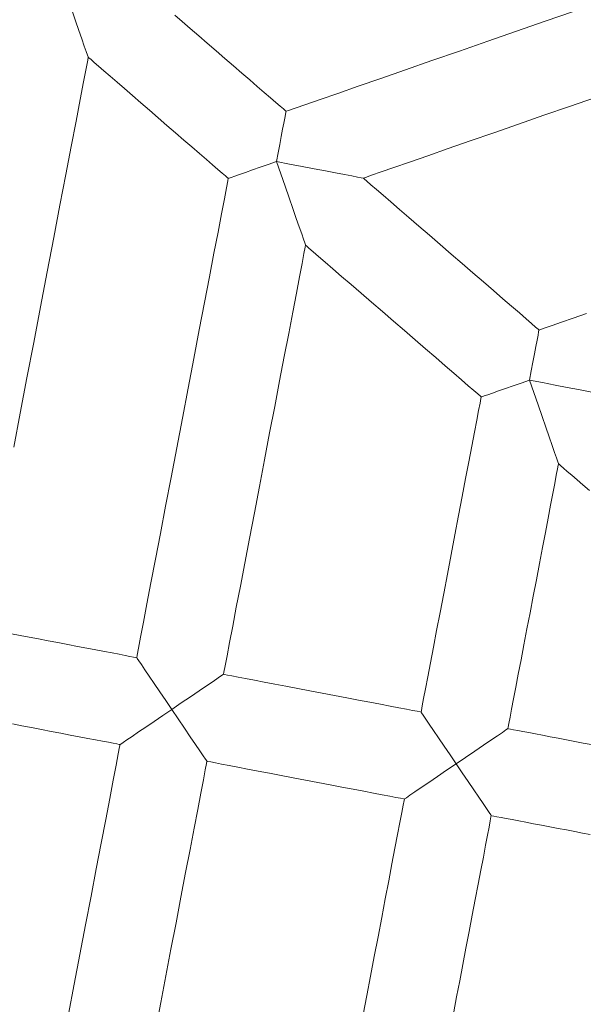
# Model space of a CAD drawing. Units: metres. Extents: x 8380649 to 8380753, y 5719807 to 5719921.
# Drawn here: x 8380712 to 8380712, y 5719826 to 5719826 of the extents above; entities that cross this region are included whole.
import ezdxf

# ---------------------------------------------------------------- set-up
doc = ezdxf.new("R2010")
doc.units = ezdxf.units.M
doc.layers.add('a_mala_architektura', color=18, linetype='CONTINUOUS', lineweight=13, true_color=0x000000)

msp = doc.modelspace()

# ---------------------------------------------------------------- linework, layer by layer
at = {"layer": 'a_mala_architektura', "color": 18, "linetype": 'Continuous', "lineweight": 18, "true_color": 0x000000, "flags": 128}
for points in [[(8380712.05055, 5719826.45691), (8380712.05055, 5719826.45691), (8380712.05133, 5719826.45466), (8380712.05133, 5719826.45466), (8380712.05208, 5719826.45247), (8380712.05281, 5719826.45038), (8380712.0535, 5719826.44843), (8380712.0541, 5719826.44668), (8380712.0541, 5719826.44668), (8380712.05463, 5719826.44515), (8380712.05507, 5719826.44388), (8380712.05507, 5719826.44388), (8380712.05541, 5719826.44291), (8380712.05564, 5719826.44225), (8380712.05577, 5719826.44191), (8380712.05577, 5719826.44191), (8380712.05578, 5719826.44186)], [(8380712.0914, 5719826.43213), (8380712.0914, 5719826.43213), (8380712.09128, 5719826.43224), (8380712.09091, 5719826.43256), (8380712.09032, 5719826.43307), (8380712.08954, 5719826.43374), (8380712.08858, 5719826.43457), (8380712.08746, 5719826.43553), (8380712.08622, 5719826.43661), (8380712.08486, 5719826.43778), (8380712.08342, 5719826.43902), (8380712.08191, 5719826.44033), (8380712.08036, 5719826.44166), (8380712.07879, 5719826.44302), (8380712.07722, 5719826.44438), (8380712.07567, 5719826.44572), (8380712.07416, 5719826.44702), (8380712.07272, 5719826.44827), (8380712.07136, 5719826.44944)], [(8380712.14314, 5719826.45011), (8380712.13804, 5719826.44834), (8380712.13287, 5719826.44654), (8380712.1277, 5719826.44475), (8380712.1226, 5719826.44297), (8380712.11764, 5719826.44125), (8380712.11291, 5719826.4396), (8380712.10845, 5719826.43806), (8380712.10436, 5719826.43664), (8380712.1007, 5719826.43536), (8380712.09755, 5719826.43427), (8380712.09497, 5719826.43337), (8380712.09304, 5719826.4327), (8380712.09182, 5719826.43228), (8380712.0914, 5719826.43213), (8380712.0914, 5719826.43213)], [(8380712.04237, 5719826.37172), (8380712.04354, 5719826.37785), (8380712.04475, 5719826.38416), (8380712.04597, 5719826.39056), (8380712.04719, 5719826.39696), (8380712.0484, 5719826.40327), (8380712.04957, 5719826.4094), (8380712.05069, 5719826.41526), (8380712.05175, 5719826.42077), (8380712.05272, 5719826.42583), (8380712.05358, 5719826.43036), (8380712.05433, 5719826.43426), (8380712.05494, 5719826.43745), (8380712.0554, 5719826.43984), (8380712.05568, 5719826.44134), (8380712.05578, 5719826.44186), (8380712.05578, 5719826.44186)], [(8380712.05578, 5719826.44186), (8380712.05578, 5719826.44186), (8380712.05591, 5719826.44175), (8380712.05628, 5719826.44143), (8380712.05687, 5719826.44093), (8380712.05765, 5719826.44025), (8380712.05861, 5719826.43942), (8380712.05972, 5719826.43846), (8380712.06097, 5719826.43738), (8380712.06232, 5719826.43621), (8380712.06376, 5719826.43497), (8380712.06527, 5719826.43367), (8380712.06682, 5719826.43233), (8380712.06839, 5719826.43097), (8380712.06996, 5719826.42961), (8380712.07151, 5719826.42827), (8380712.07302, 5719826.42697), (8380712.07446, 5719826.42572), (8380712.07581, 5719826.42455), (8380712.07706, 5719826.42348), (8380712.07817, 5719826.42252), (8380712.07913, 5719826.42169), (8380712.07991, 5719826.42101), (8380712.0805, 5719826.4205), (8380712.08087, 5719826.42019), (8380712.081, 5719826.42008), (8380712.081, 5719826.42008)], [(8380712.10531, 5719826.42011), (8380712.10531, 5719826.42011), (8380712.10568, 5719826.42024), (8380712.10677, 5719826.42062), (8380712.1085, 5719826.42122), (8380712.11081, 5719826.42202), (8380712.11363, 5719826.423), (8380712.11691, 5719826.42414), (8380712.12057, 5719826.42542), (8380712.12456, 5719826.4268), (8380712.1288, 5719826.42828), (8380712.13324, 5719826.42982), (8380712.13781, 5719826.43141), (8380712.14244, 5719826.43302), (8380712.14707, 5719826.43463)], [(8380712.08967, 5719826.42309), (8380712.08967, 5719826.42309), (8380712.08997, 5719826.42467), (8380712.08997, 5719826.42467), (8380712.09027, 5719826.42618), (8380712.09054, 5719826.42762), (8380712.09078, 5719826.4289), (8380712.09099, 5719826.43002), (8380712.09117, 5719826.43092), (8380712.0913, 5719826.43158), (8380712.09138, 5719826.43199), (8380712.0914, 5719826.43213)], [(8380712.081, 5719826.42008), (8380712.081, 5719826.42008), (8380712.08113, 5719826.42012), (8380712.08113, 5719826.42012), (8380712.08152, 5719826.42025), (8380712.08215, 5719826.42047), (8380712.08303, 5719826.42078), (8380712.0841, 5719826.42115), (8380712.08534, 5719826.42158), (8380712.08671, 5719826.42207), (8380712.08817, 5719826.42257), (8380712.08967, 5719826.42309)], [(8380712.10531, 5719826.42011), (8380712.10531, 5719826.42011), (8380712.10528, 5719826.42011), (8380712.10528, 5719826.42011), (8380712.10493, 5719826.42018), (8380712.10423, 5719826.42031), (8380712.10322, 5719826.42052), (8380712.1019, 5719826.42076), (8380712.1019, 5719826.42076), (8380712.10031, 5719826.42107), (8380712.09848, 5719826.42142), (8380712.09848, 5719826.42142), (8380712.09646, 5719826.4218), (8380712.09429, 5719826.42221), (8380712.09201, 5719826.42265), (8380712.09201, 5719826.42265), (8380712.08967, 5719826.42309)], [(8380712.08967, 5719826.42309), (8380712.08967, 5719826.42309), (8380712.09046, 5719826.42086), (8380712.09046, 5719826.42086), (8380712.09122, 5719826.41867), (8380712.09194, 5719826.41657), (8380712.09263, 5719826.41462), (8380712.09324, 5719826.41287), (8380712.09324, 5719826.41287), (8380712.09377, 5719826.41134), (8380712.09421, 5719826.41007), (8380712.09421, 5719826.41007), (8380712.09454, 5719826.4091), (8380712.09477, 5719826.40844), (8380712.09489, 5719826.40809), (8380712.09489, 5719826.40809), (8380712.0949, 5719826.40806)], [(8380712.081, 5719826.42008), (8380712.081, 5719826.42008), (8380712.08091, 5719826.41964), (8380712.08067, 5719826.41838), (8380712.08029, 5719826.41637), (8380712.07977, 5719826.41369), (8380712.07915, 5719826.41041), (8380712.07842, 5719826.4066), (8380712.07761, 5719826.40234), (8380712.07672, 5719826.39772), (8380712.07578, 5719826.39279), (8380712.07479, 5719826.38763), (8380712.07378, 5719826.38233), (8380712.07275, 5719826.37695), (8380712.07172, 5719826.37157), (8380712.07071, 5719826.36627), (8380712.06972, 5719826.36112), (8380712.06878, 5719826.35619), (8380712.0679, 5719826.35156), (8380712.06708, 5719826.3473), (8380712.06636, 5719826.3435), (8380712.06573, 5719826.34022), (8380712.06522, 5719826.33753), (8380712.06483, 5719826.33553), (8380712.06459, 5719826.33427), (8380712.06451, 5719826.33383), (8380712.06451, 5719826.33383)], [(8380712.13694, 5719826.39278), (8380712.13694, 5719826.39278), (8380712.13678, 5719826.39292), (8380712.13632, 5719826.39332), (8380712.13558, 5719826.39396), (8380712.1346, 5719826.39481), (8380712.13339, 5719826.39585), (8380712.132, 5719826.39705), (8380712.13044, 5719826.3984), (8380712.12874, 5719826.39987), (8380712.12693, 5719826.40143), (8380712.12504, 5719826.40306), (8380712.1231, 5719826.40474), (8380712.12112, 5719826.40645), (8380712.11915, 5719826.40815), (8380712.11721, 5719826.40983), (8380712.11532, 5719826.41146), (8380712.11351, 5719826.41302), (8380712.11181, 5719826.41449), (8380712.11025, 5719826.41584), (8380712.10885, 5719826.41705), (8380712.10765, 5719826.41808), (8380712.10667, 5719826.41893), (8380712.10593, 5719826.41957), (8380712.10547, 5719826.41997), (8380712.10531, 5719826.42011), (8380712.10531, 5719826.42011)], [(8380712.08013, 5719826.33084), (8380712.08013, 5719826.33084), (8380712.08021, 5719826.33123), (8380712.08042, 5719826.33236), (8380712.08077, 5719826.33416), (8380712.08123, 5719826.33656), (8380712.08179, 5719826.3395), (8380712.08244, 5719826.34291), (8380712.08317, 5719826.34672), (8380712.08396, 5719826.35086), (8380712.08481, 5719826.35527), (8380712.08569, 5719826.35989), (8380712.0866, 5719826.36464), (8380712.08752, 5719826.36945), (8380712.08844, 5719826.37427), (8380712.08935, 5719826.37901), (8380712.09023, 5719826.38363), (8380712.09107, 5719826.38804), (8380712.09187, 5719826.39218), (8380712.09259, 5719826.39599), (8380712.09325, 5719826.3994), (8380712.09381, 5719826.40234), (8380712.09427, 5719826.40474), (8380712.09461, 5719826.40654), (8380712.09483, 5719826.40767), (8380712.0949, 5719826.40806), (8380712.0949, 5719826.40806)], [(8380712.0949, 5719826.40806), (8380712.0949, 5719826.40806), (8380712.09506, 5719826.40792), (8380712.09552, 5719826.40752), (8380712.09626, 5719826.40688), (8380712.09724, 5719826.40603), (8380712.09845, 5719826.405), (8380712.09984, 5719826.40379), (8380712.1014, 5719826.40244), (8380712.1031, 5719826.40098), (8380712.10491, 5719826.39942), (8380712.1068, 5719826.39778), (8380712.10874, 5719826.3961), (8380712.11072, 5719826.3944), (8380712.11269, 5719826.3927), (8380712.11463, 5719826.39102), (8380712.11652, 5719826.38939), (8380712.11833, 5719826.38783), (8380712.12003, 5719826.38636), (8380712.12159, 5719826.38501), (8380712.12298, 5719826.38381), (8380712.12419, 5719826.38277), (8380712.12517, 5719826.38192), (8380712.12591, 5719826.38128), (8380712.12637, 5719826.38088), (8380712.12653, 5719826.38074), (8380712.12653, 5719826.38074)], [(8380712.14546, 5719826.39575), (8380712.14305, 5719826.39491), (8380712.14098, 5719826.39419), (8380712.13928, 5719826.3936), (8380712.13801, 5719826.39316), (8380712.13721, 5719826.39288), (8380712.13694, 5719826.39278), (8380712.13694, 5719826.39278)], [(8380712.1352, 5719826.38376), (8380712.1352, 5719826.38376), (8380712.13552, 5719826.38541), (8380712.13552, 5719826.38541), (8380712.13583, 5719826.38702), (8380712.13612, 5719826.38851), (8380712.13637, 5719826.38984), (8380712.13659, 5719826.39097), (8380712.13676, 5719826.39185), (8380712.13686, 5719826.39245), (8380712.13692, 5719826.39275), (8380712.13694, 5719826.39278)], [(8380712.12653, 5719826.38074), (8380712.12653, 5719826.38074), (8380712.12666, 5719826.38079), (8380712.12666, 5719826.38079), (8380712.12705, 5719826.38092), (8380712.1277, 5719826.38115), (8380712.12856, 5719826.38145), (8380712.12963, 5719826.38182), (8380712.13087, 5719826.38224), (8380712.13225, 5719826.38272), (8380712.1337, 5719826.38324), (8380712.1352, 5719826.38376)], [(8380712.15084, 5719826.38077), (8380712.15084, 5719826.38077), (8380712.15081, 5719826.38078), (8380712.15081, 5719826.38078), (8380712.15046, 5719826.38085), (8380712.14976, 5719826.38098), (8380712.14876, 5719826.38117), (8380712.14744, 5719826.38142), (8380712.14744, 5719826.38142), (8380712.14585, 5719826.38172), (8380712.14402, 5719826.38207), (8380712.14402, 5719826.38207), (8380712.142, 5719826.38245), (8380712.13982, 5719826.38287), (8380712.13754, 5719826.38332), (8380712.13754, 5719826.38332), (8380712.1352, 5719826.38376)], [(8380712.1352, 5719826.38376), (8380712.1352, 5719826.38376), (8380712.13599, 5719826.38152), (8380712.13599, 5719826.38152), (8380712.13675, 5719826.37933), (8380712.13747, 5719826.37724), (8380712.13816, 5719826.37529), (8380712.13877, 5719826.37354), (8380712.13877, 5719826.37354), (8380712.1393, 5719826.37199), (8380712.13974, 5719826.37074), (8380712.13974, 5719826.37074), (8380712.14008, 5719826.36976), (8380712.1403, 5719826.36909), (8380712.14042, 5719826.36876), (8380712.14042, 5719826.36876), (8380712.14043, 5719826.36872)], [(8380712.12653, 5719826.38074), (8380712.12653, 5719826.38074), (8380712.12647, 5719826.38046), (8380712.12632, 5719826.37963), (8380712.12606, 5719826.37831), (8380712.12573, 5719826.37654), (8380712.12531, 5719826.37439), (8380712.12484, 5719826.37188), (8380712.1243, 5719826.36909), (8380712.12372, 5719826.36604), (8380712.1231, 5719826.3628), (8380712.12245, 5719826.35942), (8380712.12179, 5719826.35593), (8380712.12111, 5719826.35239), (8380712.12043, 5719826.34886), (8380712.11977, 5719826.34537), (8380712.11912, 5719826.34198), (8380712.1185, 5719826.33874), (8380712.11792, 5719826.3357), (8380712.11738, 5719826.3329), (8380712.11691, 5719826.3304), (8380712.11649, 5719826.32824), (8380712.11616, 5719826.32648), (8380712.1159, 5719826.32516), (8380712.11575, 5719826.32433), (8380712.11569, 5719826.32404), (8380712.11569, 5719826.32404)], [(8380712.13133, 5719826.32106), (8380712.13133, 5719826.32106), (8380712.13137, 5719826.3213), (8380712.13151, 5719826.322), (8380712.13172, 5719826.32311), (8380712.132, 5719826.32459), (8380712.13235, 5719826.3264), (8380712.13275, 5719826.32851), (8380712.1332, 5719826.33086), (8380712.13369, 5719826.33342), (8380712.13421, 5719826.33614), (8380712.13475, 5719826.33899), (8380712.13531, 5719826.34192), (8380712.13588, 5719826.34489), (8380712.13645, 5719826.34786), (8380712.13701, 5719826.35079), (8380712.13755, 5719826.35364), (8380712.13807, 5719826.35636), (8380712.13856, 5719826.35892), (8380712.13901, 5719826.36127), (8380712.13941, 5719826.36337), (8380712.13976, 5719826.36519), (8380712.14004, 5719826.36667), (8380712.14025, 5719826.36778), (8380712.14039, 5719826.36848), (8380712.14043, 5719826.36872), (8380712.14043, 5719826.36872)], [(8380712.14043, 5719826.36872), (8380712.14043, 5719826.36872), (8380712.14054, 5719826.36862), (8380712.14086, 5719826.36835), (8380712.14135, 5719826.36792), (8380712.14202, 5719826.36735), (8380712.14284, 5719826.36664), (8380712.14378, 5719826.36583), (8380712.14484, 5719826.36492), (8380712.14599, 5719826.36392)], [(8380712.06451, 5719826.33383), (8380712.06451, 5719826.33383), (8380712.06436, 5719826.33386), (8380712.06395, 5719826.33394), (8380712.06329, 5719826.33406), (8380712.06241, 5719826.33423), (8380712.06133, 5719826.33444), (8380712.06008, 5719826.33468), (8380712.05868, 5719826.33494), (8380712.05716, 5719826.33524), (8380712.05554, 5719826.33555), (8380712.05384, 5719826.33587), (8380712.0521, 5719826.3362), (8380712.05033, 5719826.33654), (8380712.04856, 5719826.33688), (8380712.04682, 5719826.33721), (8380712.04513, 5719826.33754), (8380712.04351, 5719826.33785), (8380712.04199, 5719826.33814)], [(8380712.07082, 5719826.32452), (8380712.07082, 5719826.32452), (8380712.06973, 5719826.32613), (8380712.06973, 5719826.32613), (8380712.06866, 5719826.32771), (8380712.06766, 5719826.32917), (8380712.06676, 5719826.3305), (8380712.06598, 5719826.33165), (8380712.06535, 5719826.33258), (8380712.06488, 5719826.33327), (8380712.0646, 5719826.33369), (8380712.06451, 5719826.33383)], [(8380712.08013, 5719826.33084), (8380712.08013, 5719826.33084), (8380712.0801, 5719826.33081), (8380712.0801, 5719826.33081), (8380712.07978, 5719826.3306), (8380712.07916, 5719826.33018), (8380712.07825, 5719826.32957), (8380712.0771, 5719826.32878), (8380712.07573, 5719826.32785), (8380712.07419, 5719826.32679), (8380712.07254, 5719826.32568), (8380712.07082, 5719826.32452)], [(8380712.11569, 5719826.32404), (8380712.11569, 5719826.32404), (8380712.11551, 5719826.32408), (8380712.11499, 5719826.32418), (8380712.11416, 5719826.32433), (8380712.11306, 5719826.32455), (8380712.1117, 5719826.3248), (8380712.11013, 5719826.3251), (8380712.10838, 5719826.32544), (8380712.10647, 5719826.32581), (8380712.10444, 5719826.32619), (8380712.10232, 5719826.3266), (8380712.10013, 5719826.32702), (8380712.09791, 5719826.32744), (8380712.09569, 5719826.32787), (8380712.09351, 5719826.32828), (8380712.09138, 5719826.32869), (8380712.08935, 5719826.32908), (8380712.08744, 5719826.32944), (8380712.08569, 5719826.32978), (8380712.08412, 5719826.33008), (8380712.08277, 5719826.33034), (8380712.08166, 5719826.33055), (8380712.08083, 5719826.33071), (8380712.08031, 5719826.33081), (8380712.08013, 5719826.33084), (8380712.08013, 5719826.33084)], [(8380712.06151, 5719826.31819), (8380712.06151, 5719826.31819), (8380712.06165, 5719826.31829), (8380712.06165, 5719826.31829), (8380712.06207, 5719826.31857), (8380712.06276, 5719826.31903), (8380712.06369, 5719826.31967), (8380712.06484, 5719826.32046), (8380712.06617, 5719826.32134), (8380712.06765, 5719826.32235), (8380712.0692, 5719826.32342), (8380712.07082, 5719826.32452)], [(8380712.07082, 5719826.32452), (8380712.07082, 5719826.32452), (8380712.07199, 5719826.32281), (8380712.07199, 5719826.32281), (8380712.07311, 5719826.32115), (8380712.07415, 5719826.31961), (8380712.07509, 5719826.31823), (8380712.07587, 5719826.31708), (8380712.07648, 5719826.31617), (8380712.07691, 5719826.31555), (8380712.07712, 5719826.31524), (8380712.07715, 5719826.3152)], [(8380712.12202, 5719826.31474), (8380712.12202, 5719826.31474), (8380712.12091, 5719826.31634), (8380712.12091, 5719826.31634), (8380712.11985, 5719826.31792), (8380712.11885, 5719826.31938), (8380712.11794, 5719826.32071), (8380712.11717, 5719826.32186), (8380712.11654, 5719826.32279), (8380712.11607, 5719826.32348), (8380712.11579, 5719826.3239), (8380712.11569, 5719826.32404)], [(8380712.04213, 5719826.32191), (8380712.04383, 5719826.32158), (8380712.04557, 5719826.32125), (8380712.04734, 5719826.32091), (8380712.0491, 5719826.32057), (8380712.05085, 5719826.32024), (8380712.05254, 5719826.31991), (8380712.05416, 5719826.3196), (8380712.05568, 5719826.31931), (8380712.05708, 5719826.31904), (8380712.05833, 5719826.3188), (8380712.05941, 5719826.3186), (8380712.06029, 5719826.31843), (8380712.06095, 5719826.3183), (8380712.06136, 5719826.31822), (8380712.06151, 5719826.31819), (8380712.06151, 5719826.31819)], [(8380712.13133, 5719826.32106), (8380712.13133, 5719826.32106), (8380712.13128, 5719826.32103), (8380712.13128, 5719826.32103), (8380712.13097, 5719826.32082), (8380712.13034, 5719826.32039), (8380712.12944, 5719826.31978), (8380712.12828, 5719826.319), (8380712.12691, 5719826.31806), (8380712.12538, 5719826.31701), (8380712.12372, 5719826.31589), (8380712.12202, 5719826.31474)], [(8380712.14634, 5719826.31818), (8380712.14486, 5719826.31847), (8380712.14336, 5719826.31875), (8380712.14186, 5719826.31904), (8380712.14038, 5719826.31933), (8380712.13894, 5719826.3196), (8380712.13757, 5719826.31986), (8380712.13627, 5719826.32011), (8380712.13509, 5719826.32034), (8380712.13403, 5719826.32054), (8380712.13311, 5719826.32072), (8380712.13236, 5719826.32086), (8380712.1318, 5719826.32097), (8380712.13145, 5719826.32104), (8380712.13133, 5719826.32106), (8380712.13133, 5719826.32106)], [(8380712.06151, 5719826.31819), (8380712.06151, 5719826.31819), (8380712.06142, 5719826.31776), (8380712.06118, 5719826.3165), (8380712.0608, 5719826.31449), (8380712.06029, 5719826.31181), (8380712.05966, 5719826.30852), (8380712.05893, 5719826.30472), (8380712.05812, 5719826.30046), (8380712.05723, 5719826.29583), (8380712.05629, 5719826.2909), (8380712.05531, 5719826.28575), (8380712.05429, 5719826.28045), (8380712.05326, 5719826.27507), (8380712.05224, 5719826.26969)], [(8380712.06793, 5719826.26703), (8380712.06884, 5719826.27177), (8380712.06976, 5719826.27659), (8380712.07068, 5719826.2814), (8380712.07159, 5719826.28615), (8380712.07247, 5719826.29077), (8380712.07332, 5719826.29518), (8380712.07411, 5719826.29932), (8380712.07484, 5719826.30313), (8380712.07549, 5719826.30654), (8380712.07605, 5719826.30948), (8380712.07651, 5719826.31188), (8380712.07685, 5719826.31368), (8380712.07707, 5719826.31481), (8380712.07715, 5719826.3152), (8380712.07715, 5719826.3152)], [(8380712.07715, 5719826.3152), (8380712.07715, 5719826.3152), (8380712.07733, 5719826.31516), (8380712.07784, 5719826.31506), (8380712.07867, 5719826.31491), (8380712.07978, 5719826.3147), (8380712.08113, 5719826.31444), (8380712.0827, 5719826.31414), (8380712.08445, 5719826.3138), (8380712.08636, 5719826.31344), (8380712.08839, 5719826.31305), (8380712.09051, 5719826.31264), (8380712.0927, 5719826.31222), (8380712.09492, 5719826.3118), (8380712.09713, 5719826.31138), (8380712.09932, 5719826.31096), (8380712.10144, 5719826.31055), (8380712.10347, 5719826.31016), (8380712.10538, 5719826.3098), (8380712.10713, 5719826.30946), (8380712.1087, 5719826.30916), (8380712.11006, 5719826.30891), (8380712.11116, 5719826.30869), (8380712.11199, 5719826.30854), (8380712.11251, 5719826.30844), (8380712.11269, 5719826.3084), (8380712.11269, 5719826.3084)], [(8380712.11269, 5719826.3084), (8380712.11269, 5719826.3084), (8380712.11274, 5719826.30843), (8380712.11274, 5719826.30843), (8380712.11305, 5719826.30864), (8380712.11368, 5719826.30907), (8380712.11458, 5719826.30968), (8380712.11574, 5719826.31046), (8380712.11711, 5719826.3114), (8380712.11865, 5719826.31243), (8380712.12029, 5719826.31357), (8380712.12202, 5719826.31474)], [(8380712.12202, 5719826.31474), (8380712.12202, 5719826.31474), (8380712.12311, 5719826.31312), (8380712.12311, 5719826.31312), (8380712.12417, 5719826.31154), (8380712.12517, 5719826.31007), (8380712.12608, 5719826.30874), (8380712.12686, 5719826.3076), (8380712.12748, 5719826.30667), (8380712.12795, 5719826.30599), (8380712.12824, 5719826.30556), (8380712.12833, 5719826.30541)], [(8380712.11269, 5719826.3084), (8380712.11269, 5719826.3084), (8380712.11263, 5719826.30811), (8380712.11247, 5719826.30729), (8380712.11222, 5719826.30597), (8380712.11189, 5719826.3042), (8380712.11147, 5719826.30204), (8380712.11099, 5719826.29954), (8380712.11046, 5719826.29674), (8380712.10988, 5719826.2937), (8380712.10926, 5719826.29046), (8380712.10861, 5719826.28707), (8380712.10795, 5719826.28359), (8380712.10727, 5719826.28005), (8380712.10659, 5719826.27652), (8380712.10593, 5719826.27303), (8380712.10528, 5719826.26964)], [(8380712.12158, 5719826.27011), (8380712.1221, 5719826.27283), (8380712.12265, 5719826.27568), (8380712.12321, 5719826.27861), (8380712.12378, 5719826.28158), (8380712.12434, 5719826.28455), (8380712.1249, 5719826.28748), (8380712.12545, 5719826.29033), (8380712.12597, 5719826.29306), (8380712.12646, 5719826.29561), (8380712.12691, 5719826.29796), (8380712.12731, 5719826.30007), (8380712.12765, 5719826.30188), (8380712.12794, 5719826.30336), (8380712.12815, 5719826.30447), (8380712.12828, 5719826.30517), (8380712.12833, 5719826.30541), (8380712.12833, 5719826.30541)], [(8380712.12833, 5719826.30541), (8380712.12833, 5719826.30541), (8380712.12845, 5719826.30539), (8380712.1288, 5719826.30532), (8380712.12936, 5719826.30521), (8380712.13011, 5719826.30507), (8380712.13103, 5719826.3049), (8380712.13209, 5719826.30469), (8380712.13328, 5719826.30447), (8380712.13457, 5719826.30422), (8380712.13594, 5719826.30396), (8380712.13738, 5719826.30368), (8380712.13886, 5719826.3034), (8380712.14036, 5719826.30311), (8380712.14187, 5719826.30283), (8380712.14335, 5719826.30254), (8380712.14478, 5719826.30227), (8380712.14616, 5719826.30201)]]:
    msp.add_lwpolyline(points, dxfattribs=at)

doc.saveas('drawing.dxf')
